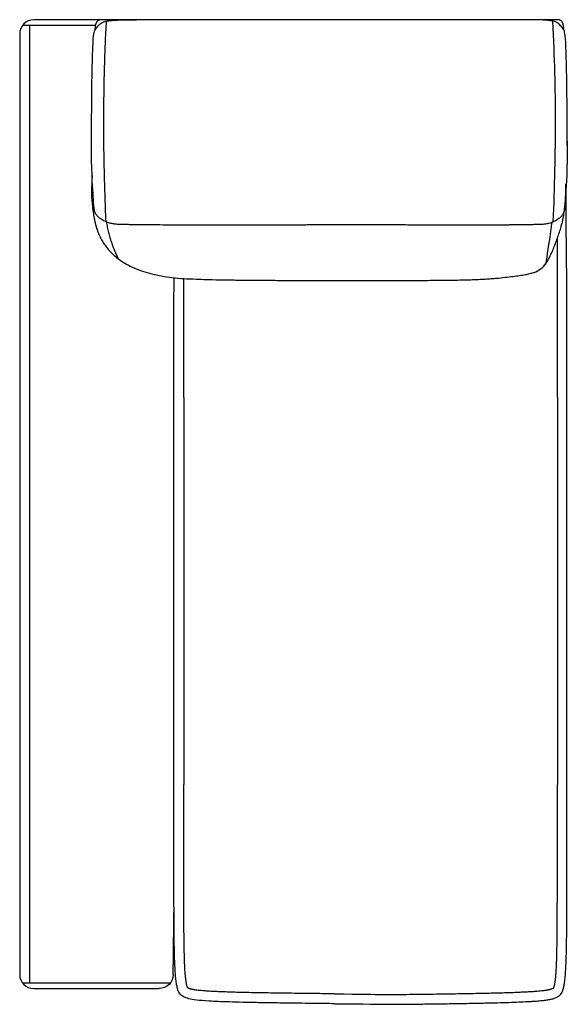
# Model space of a CAD drawing. Units: millimetres. Extents: x -24384 to 47921, y -29129 to -1470.
# Drawn here: x 7120 to 8093, y -15199 to -13449 of the extents above; entities that cross this region are included whole.
import ezdxf

# ---------------------------------------------------------------- set-up
doc = ezdxf.new("R2010")
doc.units = ezdxf.units.MM
doc.layers.add('03_LINEA FINA', color=254, linetype='Continuous', true_color=0xbebebe)

msp = doc.modelspace()

# ---------------------------------------------------------------- linework, layer by layer
at = {"layer": '03_LINEA FINA'}
for p, q in [((7254.6, -13459.6), (7125, -13459.6)), ((7125, -15161.1), (7387.9, -15161.1))]:
    msp.add_line(p, q, dxfattribs=at)
for points in [[(7264.5, -13449.6), (7145, -13449.6)], [(7137.3, -13459.6), (7137.3, -14120.5)], [(7120, -13474.6), (7120, -14120.5)], [(7145, -15171.1), (7367.9, -15171.1)]]:
    msp.add_lwpolyline(points, dxfattribs=at)
for centre, start, end in [((7145, -13474.6), 90, 180), ((7145, -15146.1), 180, 270)]:
    msp.add_arc(centre, 25, start, end, dxfattribs=at)
at = {"layer": '03_LINEA FINA', "extrusion": (0, 0, -1)}
msp.add_arc((-7367.9, -15146.1), 25, 180, 270, dxfattribs=at)
at = {"layer": '03_LINEA FINA'}
for points, knots in [([(7247.7, -13672.6), (7248, -13575.8), (7249.7, -13475.8), (7254.1, -13467), (7258, -13461.7), (7261.7, -13458), (7265, -13455.5), (7268.7, -13453.1), (7275.8, -13451.4), (7285.9, -13450.3), (7299.7, -13449.6), (7314.9, -13449.5), (7327.9, -13449.6)], [2.975128, 2.975128, 2.975128, 2.975128, 13.832815, 24.690503, 37.035754, 43.20838, 49.381005, 55.553631, 61.726257, 64.81257, 67.898883, 74.071508, 74.071508, 74.071508, 74.071508]), ([(7747.6, -13449.4), (7670.4, -13449.4), (7640.1, -13449.4), (7599.3, -13449.4), (7558, -13449.5), (7526.7, -13449.5), (7495, -13449.5), (7463, -13449.5), (7436.1, -13449.5), (7414.3, -13449.5), (7397.9, -13449.5), (7381.5, -13449.6), (7364.9, -13449.6), (7348.3, -13449.6), (7334.4, -13449.6), (7323.3, -13449.6), (7314.9, -13449.6), (7306.5, -13449.6), (7299.5, -13449.6), (7293.9, -13449.6), (7289.7, -13449.6), (7285.5, -13449.6), (7281.3, -13449.6), (7277.8, -13449.6), (7275, -13449.6), (7272.9, -13449.6), (7271.1, -13449.6), (7269.7, -13449.6), (7268.7, -13449.6), (7267.6, -13449.6), (7266.7, -13449.6), (7266, -13449.6), (7265.5, -13449.6), (7265, -13449.6), (7264.6, -13449.6), (7264.4, -13449.6), (7264.4, -13449.6), (7264.4, -13449.6), (7264.4, -13449.6), (7264.3, -13449.6), (7264.3, -13449.6), (7264.3, -13449.6), (7264.2, -13449.6), (7264.1, -13449.6), (7264.1, -13449.6), (7263.9, -13449.6), (7263.8, -13449.6), (7263.6, -13449.6), (7263.5, -13449.7), (7263.3, -13449.7), (7263.1, -13449.7), (7262.9, -13449.7), (7262.6, -13449.8), (7262.3, -13449.8), (7261.9, -13449.9), (7261.4, -13450.1), (7260.8, -13450.3), (7260.3, -13450.5), (7259.8, -13450.8), (7259.3, -13451.1), (7258.7, -13451.5), (7258, -13452.2), (7257.2, -13453.1), (7256.5, -13454.2), (7255.8, -13455.4), (7255.1, -13457.2), (7254.4, -13459.8), (7253.9, -13463.6), (7253.8, -13466.4), (7253.8, -13468)], [117.131448, 117.131448, 117.131448, 117.131448, 123.268924, 135.543875, 141.681351, 147.818827, 153.956303, 160.093779, 166.231255, 169.299992, 172.36873, 175.437468, 178.506206, 181.574944, 184.643682, 186.178051, 187.71242, 189.246789, 190.781158, 191.548342, 192.315527, 193.082711, 193.849896, 194.61708, 195.000673, 195.384265, 195.767857, 195.959653, 196.151449, 196.343245, 196.535041, 196.63094, 196.726838, 196.822736, 196.918634, 196.919141, 196.919648, 196.920155, 196.920663, 196.921677, 196.922692, 196.923706, 196.924721, 196.926749, 196.928778, 196.930807, 196.934865, 196.938923, 196.942981, 196.947039, 196.951097, 196.959212, 196.967328, 196.975444, 196.98356, 196.999791, 197.016023, 197.032254, 197.048486, 197.064717, 197.080948, 197.113411, 197.145874, 197.178337, 197.2108, 197.243263, 197.308189, 197.373115, 197.438041, 197.438041, 197.438041, 197.438041]), ([(8087.3, -13468), (8087.3, -13466.4), (8087.2, -13463.6), (8086.7, -13459.8), (8086.1, -13457.2), (8085.4, -13455.4), (8084.8, -13454.2), (8084.1, -13453.1), (8083.3, -13452.2), (8082.6, -13451.5), (8082, -13451.1), (8081.5, -13450.8), (8081, -13450.5), (8080.5, -13450.3), (8080, -13450.1), (8079.5, -13449.9), (8079.2, -13449.8), (8078.9, -13449.8), (8078.6, -13449.7), (8078.3, -13449.7), (8078.2, -13449.7), (8078, -13449.7), (8077.8, -13449.6), (8077.7, -13449.6), (8077.6, -13449.6), (8077.5, -13449.6), (8077.4, -13449.6), (8077.3, -13449.6), (8077.3, -13449.6), (8077.2, -13449.6), (8077.2, -13449.6), (8077.2, -13449.6), (8077.1, -13449.6), (8077.1, -13449.6), (8077.1, -13449.6), (8076.9, -13449.6), (8076.6, -13449.6), (8076.1, -13449.6), (8075.6, -13449.6), (8074.9, -13449.6), (8074.1, -13449.6), (8073.1, -13449.6), (8072.1, -13449.6), (8070.8, -13449.6), (8069.2, -13449.6), (8067.2, -13449.6), (8064.7, -13449.6), (8061.5, -13449.6), (8057.7, -13449.6), (8054, -13449.6), (8050.3, -13449.6), (8045.5, -13449.6), (8039.5, -13449.6), (8032.5, -13449.6), (8025.7, -13449.6), (8016.8, -13449.6), (8006.1, -13449.6), (7993.8, -13449.6), (7981.8, -13449.6), (7970.3, -13449.5), (7959.2, -13449.5), (7944.6, -13449.5), (7926.9, -13449.5), (7906.1, -13449.5), (7885.2, -13449.5), (7863.8, -13449.5), (7834, -13449.4), (7801.6, -13449.4), (7768.8, -13449.4), (7753.4, -13449.4), (7747.6, -13449.4)], [0, 0, 0, 0, 0.064926, 0.129852, 0.194778, 0.227241, 0.259704, 0.292167, 0.324629, 0.357092, 0.373324, 0.389555, 0.405787, 0.422018, 0.43825, 0.454481, 0.462597, 0.470713, 0.478829, 0.486944, 0.491002, 0.49506, 0.499118, 0.503176, 0.507234, 0.509263, 0.511291, 0.51332, 0.514335, 0.515349, 0.516364, 0.517378, 0.517885, 0.518393, 0.5189, 0.519407, 0.615305, 0.711203, 0.807101, 0.902999, 1.094796, 1.286592, 1.478388, 1.670184, 2.053776, 2.437368, 2.820961, 3.588145, 4.35533, 5.122514, 5.889699, 6.656883, 8.191252, 9.725621, 11.25999, 12.794359, 15.863097, 18.931835, 22.000573, 25.069311, 28.138048, 31.206786, 37.344262, 43.481738, 49.619214, 55.75669, 61.894165, 74.169117, 80.306593, 83.861911, 83.861911, 83.861911, 83.861911]), ([(8093.4, -13672.6), (8093.1, -13575.8), (8091.4, -13475.8), (8087, -13467), (8083.3, -13461.7), (8079.7, -13458), (8076.6, -13455.5), (8073.6, -13453.5), (8069.1, -13452), (8065, -13451.3), (8060.7, -13450.7), (8057, -13450.4), (8052.8, -13450.1), (8046.3, -13449.7), (8036.7, -13449.5), (8027.2, -13449.5), (8022.1, -13449.6)], [2.975128, 2.975128, 2.975128, 2.975128, 13.832815, 24.690503, 37.035754, 43.20838, 49.381005, 55.553631, 58.639944, 61.726257, 63.269413, 64.81257, 66.355726, 67.898883, 70.985195, 74.071508, 74.071508, 74.071508, 74.071508]), ([(8068.5, -13808.7), (8071.1, -13746), (8073.8, -13626.2), (8071.2, -13517.7), (8067.8, -13451.8)], [0.054486, 0.054486, 0.054486, 0.054486, 171.294411, 342.588822, 342.588822, 342.588822, 342.588822]), ([(7777.4, -13814.1), (7650.8, -13814.1), (7631.6, -13814.2), (7609.7, -13814.3), (7588.9, -13814.4), (7562.7, -13814.4), (7532.6, -13814.5), (7500.6, -13814.5), (7472.5, -13814.5), (7447.9, -13814.5), (7426.7, -13814.5), (7402.4, -13814.4), (7378.8, -13814.3), (7358.8, -13814.1), (7344, -13813.9), (7331.6, -13813.8), (7321.3, -13813.7), (7312.9, -13813.6), (7303.7, -13813.5), (7295.5, -13813.3), (7288.6, -13812.6), (7282.4, -13811.5), (7276.9, -13810), (7272.2, -13808.2), (7266.7, -13805.5), (7261.4, -13801.8), (7257.1, -13797.2), (7254.1, -13792.6), (7252.3, -13786.5), (7251.5, -13777.3), (7250.3, -13754.3), (7247.6, -13717.5), (7247.7, -13665.2)], [2.610667, 2.610667, 2.610667, 2.610667, 3.829477, 4.422635, 5.015793, 5.608951, 6.795268, 7.981584, 9.1679, 10.354216, 11.540532, 12.726848, 15.09948, 17.472113, 19.844745, 22.217377, 24.59001, 26.962642, 29.335274, 34.080539, 38.825803, 43.571068, 48.316332, 53.061597, 57.806861, 67.29739, 76.787919, 86.278448, 95.768977, 105.259506, 114.750035, 133.731093, 133.731093, 133.731093, 133.731093]), ([(8093.4, -13665.2), (8093.5, -13717.5), (8090.8, -13754.3), (8089.6, -13777.3), (8088.8, -13786.5), (8087, -13792.6), (8084.1, -13797.2), (8079.9, -13801.8), (8075, -13805.5), (8069.9, -13808.2), (8065.4, -13810), (8060.5, -13811.5), (8055, -13812.6), (8048.9, -13813.3), (8041.9, -13813.5), (8034.2, -13813.6), (8027.3, -13813.7), (8019.1, -13813.8), (8011, -13813.9), (8003.9, -13814), (7997.9, -13814.1), (7991, -13814.2), (7980.4, -13814.3), (7967.2, -13814.4), (7950.9, -13814.5), (7936.8, -13814.5), (7920.8, -13814.5), (7902.4, -13814.5), (7884.7, -13814.5), (7868.8, -13814.5), (7855.7, -13814.4), (7841.4, -13814.4), (7825.6, -13814.3), (7808, -13814.2), (7791.7, -13814.1), (7777.4, -13814.1)], [-132.867406, -132.867406, -132.867406, -132.867406, -113.886348, -104.395819, -94.90529, -85.414761, -75.924232, -66.433703, -56.943174, -52.19791, -47.452645, -42.707381, -37.962116, -33.216852, -28.471587, -26.098955, -23.726323, -21.35369, -18.981058, -17.794742, -16.608426, -15.42211, -14.235794, -11.863161, -10.676845, -9.490529, -8.304213, -7.117897, -5.931581, -5.338423, -4.745265, -4.152106, -3.558948, -2.96579, -1.339336, -1.339336, -1.339336, -1.339336]), ([(7249, -13726.3), (7247.5, -13752), (7247.6, -13762.1), (7249, -13781.7), (7252.5, -13804.8), (7256.2, -13818.2), (7258.2, -13824.2)], [-239.356089, -239.356089, -239.356089, -239.356089, -234.366524, -224.601252, -214.83598, -206.51874, -206.51874, -206.51874, -206.51874]), ([(7747.6, -13912.7), (7756.5, -13912.7), (7773.8, -13912.7), (7794.3, -13912.7), (7810.4, -13912.7), (7826.5, -13912.6), (7845.4, -13912.6), (7866.2, -13912.4), (7885.2, -13912.2), (7902.6, -13911.9), (7918.3, -13911.5), (7932.3, -13911), (7944.8, -13910.4), (7956, -13909.7), (7969.3, -13908.6), (7983.4, -13907.2), (7997.1, -13905.5), (8008.8, -13904), (8018.7, -13902.4), (8027.1, -13900.6), (8036.6, -13897.8), (8046.5, -13892.9), (8056, -13882.9), (8063.1, -13869.5), (8068.5, -13857.1), (8073.6, -13844.1), (8079.7, -13827.5), (8084.8, -13809.6), (8087.6, -13793.9), (8089.7, -13777.8), (8090.8, -13762.1), (8090.9, -13752), (8090.8, -13748.7)], [-85.955201, -85.955201, -85.955201, -85.955201, -83.750846, -81.546491, -80.325832, -79.105173, -76.663855, -74.222537, -71.781219, -69.339901, -66.898583, -64.457265, -62.015947, -59.574629, -57.133311, -52.250675, -47.368039, -42.485403, -37.602767, -32.720132, -27.837496, -18.072224, -8.306952, 1.45832, 6.340956, 11.223592, 20.988864, 30.754135, 35.636771, 40.519407, 50.284679, 55.274482, 55.274482, 55.274482, 55.274482]), ([(8092.8, -14120.5), (8092.8, -14115.6), (8092.8, -14106), (8092.8, -14091.5), (8092.8, -14077), (8092.8, -14057.7), (8092.8, -14033.5), (8092.8, -14004.5), (8092.8, -13975.5), (8092.8, -13946.5), (8092.8, -13917.5), (8090.8, -13741.8)], [1928.640042, 1928.640042, 1928.640042, 1928.640042, 1943.134372, 1957.628702, 1972.123032, 1986.617361, 2015.606021, 2044.594681, 2073.583341, 2102.572001, 2276.50396, 2276.50396, 2276.50396, 2276.50396]), ([(8065.8, -13809.8), (8065.3, -13813.6), (8061.2, -13843.8), (8056.9, -13870.3), (8055.5, -13882.4)], [6.525418, 6.525418, 6.525418, 6.525418, 7.465807, 13.942262, 13.942262, 13.942262, 13.942262]), ([(8075.8, -14120.5), (8075.8, -14112.5), (8075.8, -14092.9), (8075.8, -14061.6), (8075.8, -14015.4), (8075.8, -13980.8), (8075.8, -13838)], [1826.251167, 1826.251167, 1826.251167, 1826.251167, 1849.71921, 1884.077988, 1918.436765, 1986.136483, 1986.136483, 1986.136483, 1986.136483]), ([(7394.2, -14120.5), (7394.2, -14115.6), (7394.2, -14106), (7394.2, -14091.5), (7394.2, -14077), (7394.2, -14057.7), (7394.2, -14033.5), (7394.2, -14004.5), (7394.2, -13975.5), (7394.2, -13957.1), (7394.2, -13941.2), (7394.5, -13907.9)], [1928.640042, 1928.640042, 1928.640042, 1928.640042, 1943.134372, 1957.628702, 1972.123032, 1986.617361, 2015.606021, 2044.594681, 2073.583341, 2102.572001, 2191.625697, 2191.625697, 2191.625697, 2191.625697]), ([(7411.7, -14120.5), (7411.7, -14112.5), (7411.7, -14092.9), (7411.7, -14061.6), (7411.7, -14019.9), (7411.7, -13989.8), (7411.7, -13909.4)], [1826.251167, 1826.251167, 1826.251167, 1826.251167, 1849.71921, 1884.077988, 1918.436765, 1972.794322, 1972.794322, 1972.794322, 1972.794322]), ([(7411.7, -13909.4), (7418.4, -13909.7), (7431.1, -13910.3), (7452.1, -13911), (7473.6, -13911.5), (7497.7, -13911.9), (7523.9, -13912.2), (7551.8, -13912.4), (7580.9, -13912.6), (7610.8, -13912.6), (7644.2, -13912.7), (7667.4, -13912.7), (7747.6, -13912.7)], [-125.28502, -125.28502, -125.28502, -125.28502, -122.065898, -119.62458, -117.183262, -114.741944, -112.300626, -109.859308, -107.41799, -104.976672, -102.535354, -99.336948, -99.336948, -99.336948, -99.336948]), ([(7680.5, -15198), (7674, -15197.9), (7659.5, -15197.7), (7638.2, -15197.5), (7616.6, -15197.2), (7596.5, -15197), (7571.6, -15196.6), (7543.9, -15196.2), (7515.7, -15195.6), (7492, -15194.9), (7472.5, -15194.2), (7451.3, -15193.2), (7432.8, -15191.6), (7419.7, -15189.2), (7412.1, -15186.3), (7407.1, -15183.3), (7403.9, -15179.3), (7401.8, -15175.2), (7400.1, -15169.6), (7398.6, -15162.3), (7397.4, -15153), (7396.5, -15141.3), (7395.7, -15126.9), (7395.3, -15112.5), (7395, -15099.3), (7394.8, -15088.5), (7394.6, -15076.8), (7394.5, -15064.2), (7394.4, -15050.6), (7394.4, -15036), (7394.3, -15022.9), (7394.3, -15011.9), (7394.3, -15003.4), (7394.3, -14994.5), (7394.3, -14985.4), (7394.3, -14977.6), (7394.2, -14971.2), (7394.2, -14966.3), (7394.2, -14961.3), (7394.2, -14956.3), (7394.2, -14951.2), (7394.2, -14946.8), (7394.2, -14943.3), (7394.2, -14940.7), (7394.2, -14938), (7394.2, -14935.8), (7394.2, -14934), (7394.2, -14932.6), (7394.2, -14931.3), (7394.2, -14929.9), (7394.2, -14928.8), (7394.2, -14927.8), (7394.2, -14927.2), (7394.2, -14926.5), (7394.2, -14925.8), (7394.2, -14925.1), (7394.2, -14924.2), (7394.2, -14924), (7394.2, -14923.5), (7394.2, -14923), (7394.2, -14922.6), (7394.2, -14922.1), (7394.2, -14921.7), (7394.2, -14921.2), (7394.2, -14920.6), (7394.2, -14919.9), (7394.2, -14918.9), (7394.2, -14918), (7394.2, -14916.8), (7394.2, -14915.3), (7394.2, -14913.5), (7394.2, -14911.7), (7394.2, -14909.9), (7394.2, -14908.1), (7394.2, -14905.7), (7394.2, -14902.6), (7394.2, -14899), (7394.2, -14895.4), (7394.2, -14891.8), (7394.2, -14886.9), (7394.2, -14880.9), (7394.2, -14873.7), (7394.2, -14866.4), (7394.2, -14859.2), (7394.2, -14851.9), (7394.2, -14844.7), (7394.2, -14835), (7394.2, -14822.9), (7394.2, -14813.3), (7394.2, -14808.4)], [1155.447633, 1155.447633, 1155.447633, 1155.447633, 1164.127665, 1175.309695, 1186.491725, 1197.673755, 1208.855785, 1231.219845, 1253.583905, 1275.947965, 1298.312025, 1320.676084, 1365.404204, 1410.132324, 1454.860444, 1499.588564, 1521.952624, 1544.316683, 1566.680743, 1589.044803, 1611.408863, 1633.772923, 1656.136983, 1678.501043, 1689.683073, 1700.865103, 1712.047133, 1723.229163, 1734.411192, 1745.593222, 1756.775252, 1762.366267, 1767.957282, 1773.548297, 1779.139312, 1784.730327, 1787.525835, 1790.321342, 1793.11685, 1795.912357, 1798.707865, 1801.503372, 1802.901126, 1804.29888, 1805.696633, 1807.094387, 1807.793264, 1808.492141, 1809.191018, 1809.889895, 1810.588771, 1810.93821, 1811.287648, 1811.637087, 1811.986525, 1812.335964, 1812.685402, 1813.13835, 1813.591298, 1814.044246, 1814.497193, 1814.950141, 1815.403089, 1815.856037, 1816.308985, 1817.21488, 1818.120776, 1819.026671, 1819.932567, 1821.744358, 1823.55615, 1825.367941, 1827.179732, 1828.991523, 1830.803315, 1834.426897, 1838.050479, 1841.674062, 1845.297644, 1848.921227, 1856.168392, 1863.415557, 1870.662722, 1877.909887, 1885.157052, 1892.404217, 1899.651382, 1914.145712, 1928.640042, 1928.640042, 1928.640042, 1928.640042]), ([(7680.5, -15180.5), (7668.4, -15180.3), (7640.6, -15180), (7605.8, -15179.6), (7576.7, -15179.2), (7557.5, -15178.9), (7540, -15178.6), (7524, -15178.2), (7509.5, -15177.9), (7496, -15177.5), (7483.9, -15177.1), (7473.1, -15176.7), (7463.9, -15176.3), (7455.9, -15175.8), (7448.9, -15175.3), (7442.8, -15174.8), (7437.6, -15174.3), (7433.3, -15173.8), (7430.2, -15173.3), (7428.1, -15172.9), (7426.7, -15172.6), (7425.6, -15172.4), (7424.5, -15172.1), (7423.6, -15171.8), (7422.6, -15171.5), (7421.7, -15171.2), (7420.9, -15170.9), (7420.3, -15170.6), (7419.9, -15170.4), (7419.5, -15170.2), (7419.2, -15170.1), (7419, -15169.9), (7418.9, -15169.9), (7418.8, -15169.8), (7418.8, -15169.8), (7418.8, -15169.8), (7418.7, -15169.7), (7418.6, -15169.6), (7418.5, -15169.3), (7418.3, -15169), (7418.1, -15168.5), (7417.8, -15167.7), (7417.5, -15166.7), (7417.1, -15165.3), (7416.7, -15163.5), (7416.3, -15161.3), (7415.9, -15158.9), (7415.5, -15156), (7415.1, -15152.9), (7414.7, -15149.3), (7414.4, -15145.5), (7414, -15141.2), (7413.7, -15136.5), (7413.5, -15131.5), (7413.2, -15125.7), (7412.9, -15117.3), (7412.6, -15105.6), (7412.3, -15090.5), (7412.1, -15073.5), (7411.9, -15054.3), (7411.8, -15037), (7411.8, -15022), (7411.8, -15009.8), (7411.8, -14997.2), (7411.7, -14983.8), (7411.7, -14972.3), (7411.7, -14962.8), (7411.7, -14955.4), (7411.7, -14949.1), (7411.7, -14943.9), (7411.7, -14940), (7411.7, -14936.1), (7411.7, -14932.8), (7411.7, -14930.2), (7411.7, -14928.6), (7411.7, -14927.3), (7411.7, -14926.3), (7411.7, -14925.5), (7411.7, -14925), (7411.7, -14924.7), (7411.7, -14924.5), (7411.7, -14924.4), (7411.7, -14923.7), (7411.7, -14922.2), (7411.7, -14919.3), (7411.7, -14914.2), (7411.7, -14906.9), (7411.7, -14898.2), (7411.7, -14886.5), (7411.7, -14871.9), (7411.7, -14848.6), (7411.7, -14827.5), (7411.7, -14812.1), (7411.7, -14808.4)], [1201.173971, 1201.173971, 1201.173971, 1201.173971, 1238.018699, 1285.912114, 1307.053433, 1326.434128, 1344.136406, 1360.24214, 1374.832173, 1387.987246, 1401.018837, 1411.406888, 1420.605935, 1428.692084, 1435.739756, 1441.820935, 1447.005108, 1451.359597, 1454.951275, 1456.482471, 1457.849792, 1459.063682, 1460.13619, 1461.081222, 1461.915027, 1463.328428, 1463.954523, 1464.561402, 1465.112537, 1465.494827, 1465.804393, 1466.043788, 1466.206565, 1466.314846, 1466.314846, 1466.314846, 1466.336324, 1466.585695, 1466.808673, 1467.096386, 1467.88044, 1468.382295, 1469.517247, 1471.041731, 1472.887289, 1475.059771, 1477.564696, 1480.408103, 1483.597226, 1487.139786, 1491.045096, 1495.32288, 1499.984021, 1505.039951, 1510.502703, 1517.260233, 1530.462732, 1545.512057, 1562.519706, 1581.601766, 1602.875504, 1614.667763, 1626.460022, 1639.467793, 1652.475564, 1666.759283, 1673.901143, 1681.043003, 1688.853277, 1692.758414, 1696.663551, 1700.568688, 1704.473825, 1706.426394, 1708.378962, 1709.355246, 1710.331531, 1711.307815, 1711.795957, 1712.040028, 1712.162064, 1712.223082, 1712.284099, 1714.431523, 1716.578946, 1720.873794, 1729.463488, 1738.053183, 1746.642877, 1763.822266, 1781.001655, 1815.360432, 1826.251167, 1826.251167, 1826.251167, 1826.251167]), ([(7680.5, -15198), (7786.7, -15199.1), (7793.7, -15199), (7800.5, -15198.9), (7807.1, -15198.9), (7815.5, -15198.8), (7825.5, -15198.7), (7836.8, -15198.5), (7847.4, -15198.4), (7860.6, -15198.2), (7875.9, -15198), (7892.5, -15197.8), (7907.7, -15197.5), (7921.8, -15197.2), (7934.9, -15197), (7947.2, -15196.7), (7958.8, -15196.4), (7973.4, -15196.1), (7990, -15195.6), (8007.6, -15194.9), (8020.4, -15194.3), (8029.4, -15193.8), (8037.8, -15193.3), (8046.7, -15192.5), (8055.5, -15191.5), (8062.4, -15190.4), (8067.7, -15189.2), (8071.9, -15187.8), (8076.4, -15185.7), (8080.2, -15183.3), (8083.3, -15179.3), (8085.3, -15175.2), (8087, -15169.6), (8088.4, -15162.3), (8089.6, -15153), (8090.6, -15141.3), (8091.3, -15126.9), (8091.8, -15112.5), (8092.1, -15099.3), (8092.2, -15088.5), (8092.4, -15076.8), (8092.5, -15064.2), (8092.6, -15050.6), (8092.7, -15036), (8092.7, -15022.9), (8092.7, -15011.9), (8092.7, -15003.4), (8092.8, -14994.5), (8092.8, -14985.4), (8092.8, -14977.6), (8092.8, -14971.2), (8092.8, -14966.3), (8092.8, -14961.3), (8092.8, -14956.3), (8092.8, -14951.2), (8092.8, -14946.8), (8092.8, -14943.3), (8092.8, -14940.7), (8092.8, -14938), (8092.8, -14935.8), (8092.8, -14934), (8092.8, -14932.6), (8092.8, -14931.3), (8092.8, -14929.9), (8092.8, -14928.8), (8092.8, -14927.8), (8092.8, -14927.2), (8092.8, -14926.5), (8092.8, -14925.8), (8092.8, -14925.1), (8092.8, -14924.2), (8092.8, -14924), (8092.8, -14923.5), (8092.8, -14923), (8092.8, -14922.6), (8092.8, -14922.1), (8092.8, -14921.7), (8092.8, -14921.2), (8092.8, -14920.6), (8092.8, -14919.9), (8092.8, -14918.9), (8092.8, -14918), (8092.8, -14916.8), (8092.8, -14915.3), (8092.8, -14913.5), (8092.8, -14911.7), (8092.8, -14909.9), (8092.8, -14908.1), (8092.8, -14905.7), (8092.8, -14902.6), (8092.8, -14899), (8092.8, -14895.4), (8092.8, -14891.8), (8092.8, -14886.9), (8092.8, -14880.9), (8092.8, -14873.7), (8092.8, -14866.4), (8092.8, -14859.2), (8092.8, -14851.9), (8092.8, -14844.7), (8092.8, -14835), (8092.8, -14822.9), (8092.8, -14813.3), (8092.8, -14808.4)], [1088.760005, 1088.760005, 1088.760005, 1088.760005, 1111.013023, 1113.808531, 1116.604038, 1119.399545, 1124.99056, 1130.581575, 1136.17259, 1141.763605, 1152.945635, 1164.127665, 1175.309695, 1186.491725, 1197.673755, 1208.855785, 1220.037815, 1231.219845, 1253.583905, 1275.947965, 1298.312025, 1309.494055, 1320.676084, 1343.040144, 1365.404204, 1387.768264, 1410.132324, 1432.496384, 1454.860444, 1499.588564, 1521.952624, 1544.316683, 1566.680743, 1589.044803, 1611.408863, 1633.772923, 1656.136983, 1678.501043, 1689.683073, 1700.865103, 1712.047133, 1723.229163, 1734.411192, 1745.593222, 1756.775252, 1762.366267, 1767.957282, 1773.548297, 1779.139312, 1784.730327, 1787.525835, 1790.321342, 1793.11685, 1795.912357, 1798.707865, 1801.503372, 1802.901126, 1804.29888, 1805.696633, 1807.094387, 1807.793264, 1808.492141, 1809.191018, 1809.889895, 1810.588771, 1810.93821, 1811.287648, 1811.637087, 1811.986525, 1812.335964, 1812.685402, 1813.13835, 1813.591298, 1814.044246, 1814.497193, 1814.950141, 1815.403089, 1815.856037, 1816.308985, 1817.21488, 1818.120776, 1819.026671, 1819.932567, 1821.744358, 1823.55615, 1825.367941, 1827.179732, 1828.991523, 1830.803315, 1834.426897, 1838.050479, 1841.674062, 1845.297644, 1848.921227, 1856.168392, 1863.415557, 1870.662722, 1877.909887, 1885.157052, 1892.404217, 1899.651382, 1914.145712, 1928.640042, 1928.640042, 1928.640042, 1928.640042]), ([(8069.2, -15169.8), (8069.2, -15169.8), (8069.3, -15169.7), (8069.3, -15169.6), (8069.4, -15169.3), (8069.6, -15169), (8069.8, -15168.5), (8070.1, -15167.7), (8070.4, -15166.7), (8070.7, -15165.3), (8071.1, -15163.5), (8071.5, -15161.3), (8071.9, -15158.9), (8072.3, -15156), (8072.7, -15152.9), (8073, -15149.3), (8073.3, -15145.5), (8073.6, -15141.2), (8073.9, -15136.5), (8074.1, -15131.5), (8074.4, -15125.7), (8074.7, -15117.3), (8075, -15105.6), (8075.3, -15090.5), (8075.5, -15073.5), (8075.6, -15054.3), (8075.7, -15037), (8075.7, -15022), (8075.8, -15009.8), (8075.8, -14997.2), (8075.8, -14983.8), (8075.8, -14972.3), (8075.8, -14962.8), (8075.8, -14955.4), (8075.8, -14949.1), (8075.8, -14943.9), (8075.8, -14940), (8075.8, -14936.1), (8075.8, -14932.8), (8075.8, -14930.2), (8075.8, -14928.6), (8075.8, -14927.3), (8075.8, -14926.3), (8075.8, -14925.5), (8075.8, -14925), (8075.8, -14924.7), (8075.8, -14924.5), (8075.8, -14924.4), (8075.8, -14923.7), (8075.8, -14922.2), (8075.8, -14919.3), (8075.8, -14914.2), (8075.8, -14906.9), (8075.8, -14898.2), (8075.8, -14886.5), (8075.8, -14871.9), (8075.8, -14848.6), (8075.8, -14827.5), (8075.8, -14812.1), (8075.8, -14808.4)], [1466.314846, 1466.314846, 1466.314846, 1466.314846, 1466.336324, 1466.585695, 1466.808673, 1467.096386, 1467.88044, 1468.382295, 1469.517247, 1471.041731, 1472.887289, 1475.059771, 1477.564696, 1480.408103, 1483.597226, 1487.139786, 1491.045096, 1495.32288, 1499.984021, 1505.039951, 1510.502703, 1517.260233, 1530.462732, 1545.512057, 1562.519706, 1581.601766, 1602.875504, 1614.667763, 1626.460022, 1639.467793, 1652.475564, 1666.759283, 1673.901143, 1681.043003, 1688.853277, 1692.758414, 1696.663551, 1700.568688, 1704.473825, 1706.426394, 1708.378962, 1709.355246, 1710.331531, 1711.307815, 1711.795957, 1712.040028, 1712.162064, 1712.223082, 1712.284099, 1714.431523, 1716.578946, 1720.873794, 1729.463488, 1738.053183, 1746.642877, 1763.822266, 1781.001655, 1815.360432, 1826.251167, 1826.251167, 1826.251167, 1826.251167]), ([(7680.5, -15180.5), (7772.8, -15181.7), (7781.1, -15181.6), (7791.8, -15181.5), (7804.7, -15181.4), (7823.2, -15181.2), (7844, -15180.9), (7872.3, -15180.6), (7902.1, -15180.1), (7928.8, -15179.6), (7948, -15179.2), (7960.8, -15178.9), (7972.9, -15178.6), (7984.2, -15178.2), (7994.7, -15177.9), (8004.7, -15177.5), (8014, -15177.1), (8022.5, -15176.7), (8029.9, -15176.3), (8036.6, -15175.8), (8042.5, -15175.3), (8047.7, -15174.8), (8052.2, -15174.3), (8056, -15173.8), (8058.8, -15173.3), (8060.7, -15172.9), (8061.9, -15172.6), (8063, -15172.4), (8063.9, -15172.1), (8064.8, -15171.8), (8065.7, -15171.5), (8066.5, -15171.2), (8067.3, -15170.9), (8067.8, -15170.6), (8068.2, -15170.4), (8068.5, -15170.2), (8068.8, -15170.1), (8069, -15169.9), (8069.1, -15169.9), (8069.2, -15169.8), (8069.2, -15169.8)], [1035.423344, 1035.423344, 1035.423344, 1035.423344, 1071.283766, 1080.522961, 1099.001352, 1117.479742, 1149.786596, 1182.093449, 1238.018699, 1285.912114, 1307.053433, 1326.434128, 1344.136406, 1360.24214, 1374.832173, 1387.987246, 1401.018837, 1411.406888, 1420.605935, 1428.692084, 1435.739756, 1441.820935, 1447.005108, 1451.359597, 1454.951275, 1456.482471, 1457.849792, 1459.063682, 1460.13619, 1461.081222, 1461.915027, 1463.328428, 1463.954523, 1464.561402, 1465.112537, 1465.494827, 1465.804393, 1466.043788, 1466.206565, 1466.314846, 1466.314846, 1466.314846, 1466.314846])]:
    msp.add_open_spline(points, degree=3, knots=knots, dxfattribs=at)
for points in [[(7273.6, -13808.7), (7265.2, -13620.4), (7274.3, -13451.9)], [(7252.3, -13801.4), (7268.7, -13900.2), (7411.7, -13909.4)], [(7273.9, -13808.8), (7280.3, -13844.9), (7295.3, -13874.2)], [(7120, -14120.5), (7120, -14464.4), (7120, -14808.4)], [(7137.3, -14120.5), (7137.3, -14464.4), (7137.3, -14808.4)], [(7394.2, -14808.4), (7394.2, -14464.4), (7394.2, -14120.5)], [(7411.7, -14120.5), (7411.7, -14464.4), (7411.7, -14808.4)], [(8075.8, -14120.5), (8075.8, -14464.4), (8075.8, -14808.4)], [(8092.8, -14808.4), (8092.8, -14464.4), (8092.8, -14120.5)], [(7120, -14808.4), (7120, -14977.3), (7120, -15146.1)], [(7137.3, -14808.4), (7137.3, -14984.8), (7137.3, -15161.1)], [(7392.9, -15146.1), (7393.6, -15090.9), (7394.3, -15035.8)]]:
    msp.add_open_spline(points, degree=2, dxfattribs=at)

doc.saveas('drawing.dxf')
